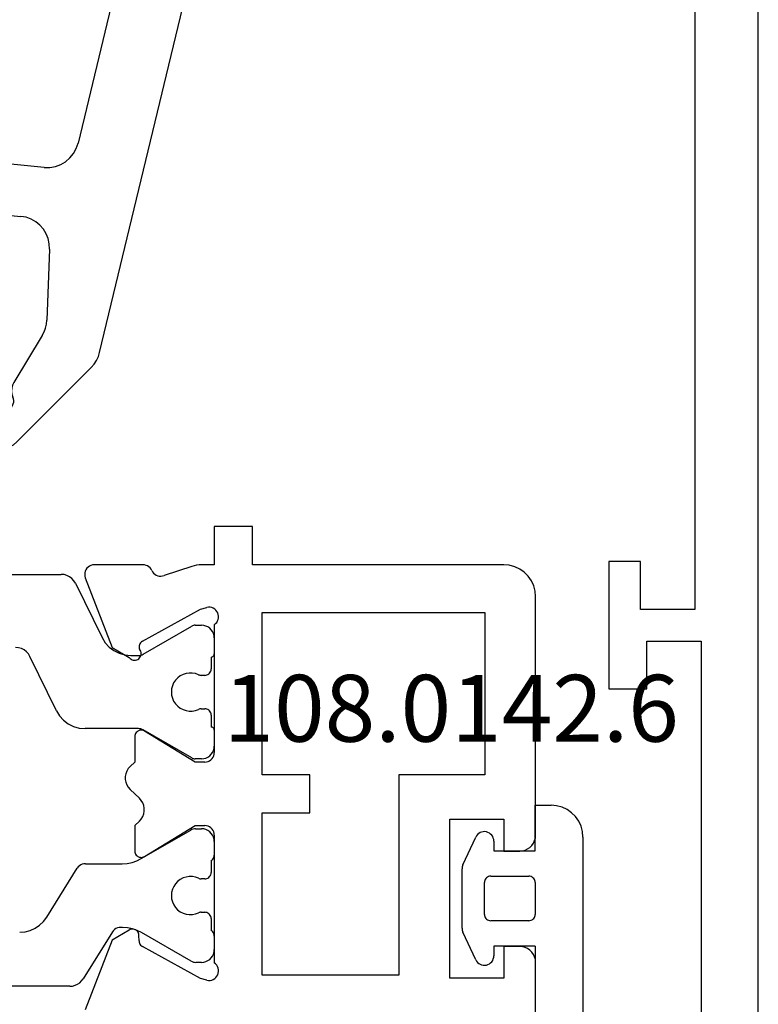
# Model space of a CAD drawing. Units: millimetres. Extents: x 0 to 2898, y -1924 to -50.
# Drawn here: x 2834 to 2857, y -582 to -551 of the extents above; entities that cross this region are included whole.
import ezdxf
from ezdxf.enums import TextEntityAlignment as Align

# ---------------------------------------------------------------- set-up
doc = ezdxf.new("R2010")
doc.units = ezdxf.units.MM
for name, color, linetype in [('CrossSectionsGums', 1, 'Continuous'), ('CrossSectionsProfils', 7, 'Continuous'), ('CrossSectionsTexts', 3, 'Continuous')]:
    doc.layers.add(name, color=color, linetype=linetype)
doc.styles.get("Standard").update_dxf_attribs({"font": 'complex.shx', "height": 60})

# ---------------------------------------------------------------- blocks, each defined once
blk = doc.blocks.new('18_18080_X', base_point=(-5740.681, -6298.256))
at = {"layer": 'CrossSectionsProfils'}
for p, q in [((-5661.681, -6298.256), (-5739.681, -6298.256)), ((-5690.181, -6301.756), (-5690.181, -6300.056)), ((-5690.181, -6300.056), (-5670.681, -6300.056)), ((-5718.081, -6300.256), (-5691.181, -6300.256)), ((-5691.181, -6300.256), (-5691.181, -6301.956)), ((-5688.681, -6301.756), (-5690.181, -6301.756)), ((-5688.681, -6302.956), (-5688.681, -6301.756)), ((-5691.181, -6301.956), (-5692.681, -6301.956)), ((-5692.681, -6301.956), (-5692.681, -6302.956)), ((-5692.681, -6302.956), (-5688.681, -6302.956))]:
    blk.add_line(p, q, dxfattribs=at)
blk = doc.blocks.new('108_3257_6', base_point=(2817.417, 1563.737))
at = {"layer": 'CrossSectionsGums', "color": 252, "true_color": 0x848484}
for p, q in [((2786.825, 1580.873), (2784.485, 1578.532)), ((2790.226, 1577.7), (2788.043, 1580.77)), ((2787.504, 1579.682), (2787.643, 1579.283)), ((2786.024, 1577.527), (2786.916, 1579.004)), ((2787.682, 1579.208), (2789.248, 1577.005)), ((2784.22, 1578.059), (2779.825, 1559.807)), ((2785.796, 1574.813), (2785.881, 1577.048)), ((2800.678, 1572.854), (2799.776, 1574.383)), ((2799.051, 1574.057), (2799.444, 1572.839)), ((2798.163, 1572.681), (2786.7, 1573.78)), ((2810.102, 1571.951), (2809.2, 1573.48)), ((2808.474, 1573.154), (2808.868, 1571.936)), ((2798.163, 1565.337), (2798.163, 1572.681)), ((2799.234, 1572.579), (2798.163, 1572.681)), ((2798.163, 1570.873), (2798.163, 1572.681)), ((2785.966, 1572.243), (2788.657, 1571.985)), ((2808.658, 1571.676), (2801.444, 1572.367)), ((2792.257, 1571.64), (2795.658, 1571.314)), ((2783.476, 1565.571), (2784.899, 1571.482)), ((2816.259, 1570.947), (2810.868, 1571.464)), ((2789.562, 1570.99), (2789.562, 1565.337)), ((2791.162, 1565.337), (2791.162, 1570.645)), ((2805.826, 1570.139), (2798.163, 1570.873)), ((2819.107, 1565.563), (2816.499, 1570.783)), ((2796.563, 1570.319), (2796.563, 1565.337)), ((2806.278, 1564.337), (2806.278, 1569.641)), ((2814.984, 1569.261), (2808.626, 1569.871)), ((2808.078, 1569.373), (2808.078, 1564.337)), ((2817.095, 1565.563), (2815.384, 1568.987)), ((2816.181, 1565.477), (2815.025, 1564.337)), ((2819.107, 1565.563), (2816.392, 1565.563)), ((2817.095, 1565.563), (2819.107, 1565.563)), ((2819.107, 1564.063), (2819.107, 1565.563)), ((2788.562, 1564.337), (2784.448, 1564.337)), ((2795.563, 1564.337), (2792.162, 1564.337)), ((2815.025, 1564.337), (2799.163, 1564.337)), ((2806.278, 1564.337), (2808.078, 1564.337)), ((2817.413, 1561.963), (2817.413, 1563.763)), ((2817.413, 1563.763), (2818.807, 1563.763)), ((2782.903, 1562.537), (2785.913, 1562.537)), ((2785.913, 1562.537), (2785.913, 1561.037)), ((2787.413, 1562.537), (2790.113, 1562.537)), ((2791.913, 1562.537), (2794.613, 1562.537)), ((2796.113, 1561.037), (2796.113, 1562.537)), ((2796.113, 1562.537), (2799.213, 1562.537)), ((2799.213, 1562.537), (2799.213, 1560.561)), ((2800.813, 1562.537), (2807.363, 1562.537)), ((2809.263, 1562.537), (2815.813, 1562.537)), ((2782.054, 1559.667), (2782.708, 1562.384)), ((2787.113, 1560.937), (2787.113, 1562.237)), ((2790.413, 1562.237), (2790.413, 1560.937)), ((2791.613, 1560.937), (2791.613, 1562.237)), ((2794.913, 1562.237), (2794.913, 1560.937)), ((2800.513, 1561.037), (2800.513, 1562.237)), ((2807.663, 1562.237), (2807.663, 1561.037)), ((2808.963, 1561.037), (2808.963, 1562.237)), ((2816.113, 1562.237), (2816.113, 1561.608)), ((2817.913, 1561.963), (2817.413, 1561.963)), ((2816.005, 1561.378), (2815.317, 1560.806)), ((2815.786, 1559.506), (2818.105, 1561.432)), ((2785.913, 1561.037), (2785.413, 1561.037)), ((2796.613, 1561.037), (2796.113, 1561.037)), ((2807.363, 1560.737), (2800.813, 1560.737)), ((2815.125, 1560.737), (2809.263, 1560.737)), ((2785.26, 1560.479), (2786.942, 1559.479)), ((2790.113, 1560.637), (2787.413, 1560.637)), ((2794.613, 1560.637), (2791.913, 1560.637)), ((2795.084, 1559.479), (2796.766, 1560.479)), ((2799.301, 1560.349), (2800.125, 1559.525)), ((2780.116, 1559.437), (2781.762, 1559.437)), ((2787.095, 1559.437), (2790.493, 1559.437)), ((2791.533, 1559.437), (2794.931, 1559.437)), ((2800.337, 1559.437), (2807.793, 1559.437)), ((2808.833, 1559.437), (2815.595, 1559.437))]:
    blk.add_line(p, q, dxfattribs=at)
at = {"layer": 'CrossSectionsGums', "color": 252, "true_color": 0x848484, "flags": 128}
for points in [[(2788.043, 1580.77), (2787.953, 1580.876), (2787.846, 1580.965), (2787.725, 1581.034), (2787.595, 1581.08), (2787.458, 1581.104), (2787.319, 1581.104), (2787.182, 1581.079), (2787.052, 1581.031), (2786.932, 1580.962), (2786.825, 1580.873)], [(2787.504, 1579.682), (2787.482, 1579.731), (2787.452, 1579.775), (2787.414, 1579.813), (2787.37, 1579.844), (2787.322, 1579.866), (2787.27, 1579.88), (2787.216, 1579.884), (2787.163, 1579.878), (2787.111, 1579.863), (2787.063, 1579.839), (2787.021, 1579.807), (2786.984, 1579.768), (2786.955, 1579.723), (2786.935, 1579.673), (2786.923, 1579.621), (2786.921, 1579.567), (2786.929, 1579.514), (2786.946, 1579.463)], [(2786.916, 1579.004), (2786.958, 1579.09), (2786.982, 1579.183), (2786.988, 1579.278), (2786.976, 1579.373), (2786.946, 1579.463)], [(2787.643, 1579.283), (2787.65, 1579.263), (2787.66, 1579.244), (2787.67, 1579.226), (2787.682, 1579.208)], [(2784.485, 1578.532), (2784.395, 1578.429), (2784.32, 1578.314), (2784.261, 1578.19), (2784.22, 1578.059)], [(2789.248, 1577.005), (2789.316, 1576.925), (2789.396, 1576.859), (2789.487, 1576.807), (2789.586, 1576.772), (2789.689, 1576.755), (2789.794, 1576.755), (2789.897, 1576.774), (2789.995, 1576.811), (2790.085, 1576.864), (2790.164, 1576.931), (2790.231, 1577.012), (2790.283, 1577.103), (2790.318, 1577.202), (2790.335, 1577.305), (2790.334, 1577.409), (2790.315, 1577.512), (2790.279, 1577.61), (2790.226, 1577.7)], [(2786.024, 1577.527), (2785.966, 1577.415), (2785.922, 1577.296), (2785.893, 1577.173), (2785.881, 1577.048)], [(2785.796, 1574.813), (2785.804, 1574.645), (2785.84, 1574.481), (2785.903, 1574.326), (2785.99, 1574.182), (2786.101, 1574.056), (2786.231, 1573.95), (2786.377, 1573.867), (2786.535, 1573.81), (2786.7, 1573.78)], [(2799.776, 1574.383), (2799.736, 1574.439), (2799.687, 1574.487), (2799.631, 1574.526), (2799.569, 1574.555), (2799.503, 1574.573), (2799.434, 1574.58), (2799.366, 1574.574), (2799.299, 1574.557), (2799.237, 1574.529), (2799.18, 1574.491), (2799.13, 1574.443), (2799.09, 1574.388), (2799.059, 1574.326), (2799.04, 1574.261), (2799.032, 1574.192), (2799.035, 1574.124), (2799.051, 1574.057)], [(2809.2, 1573.48), (2809.16, 1573.536), (2809.111, 1573.585), (2809.055, 1573.624), (2808.992, 1573.653), (2808.926, 1573.671), (2808.858, 1573.677), (2808.789, 1573.672), (2808.723, 1573.655), (2808.66, 1573.627), (2808.604, 1573.588), (2808.554, 1573.541), (2808.513, 1573.485), (2808.483, 1573.424), (2808.463, 1573.358), (2808.455, 1573.29), (2808.459, 1573.221), (2808.474, 1573.154)], [(2799.234, 1572.579), (2799.27, 1572.579), (2799.306, 1572.585), (2799.339, 1572.597), (2799.37, 1572.616), (2799.397, 1572.639), (2799.42, 1572.667), (2799.437, 1572.699), (2799.448, 1572.733), (2799.453, 1572.768), (2799.452, 1572.804), (2799.444, 1572.839)], [(2800.678, 1572.854), (2800.788, 1572.702), (2800.925, 1572.573), (2801.084, 1572.472), (2801.259, 1572.403), (2801.444, 1572.367)], [(2785.966, 1572.243), (2785.788, 1572.244), (2785.612, 1572.213), (2785.444, 1572.152), (2785.29, 1572.062), (2785.155, 1571.945), (2785.042, 1571.807), (2784.956, 1571.651), (2784.899, 1571.482)], [(2789.562, 1570.99), (2789.545, 1571.173), (2789.495, 1571.35), (2789.413, 1571.515), (2789.302, 1571.662), (2789.166, 1571.786), (2789.01, 1571.884), (2788.838, 1571.951), (2788.657, 1571.985)], [(2808.658, 1571.676), (2808.694, 1571.675), (2808.729, 1571.682), (2808.763, 1571.694), (2808.794, 1571.712), (2808.821, 1571.736), (2808.844, 1571.764), (2808.861, 1571.796), (2808.872, 1571.83), (2808.877, 1571.865), (2808.875, 1571.901), (2808.868, 1571.936)], [(2810.102, 1571.951), (2810.212, 1571.799), (2810.349, 1571.67), (2810.508, 1571.569), (2810.683, 1571.499), (2810.868, 1571.464)], [(2792.257, 1571.64), (2792.091, 1571.642), (2791.927, 1571.617), (2791.769, 1571.564), (2791.622, 1571.486), (2791.49, 1571.385), (2791.376, 1571.263), (2791.284, 1571.124), (2791.217, 1570.972), (2791.176, 1570.81), (2791.162, 1570.645)], [(2796.563, 1570.319), (2796.546, 1570.502), (2796.496, 1570.679), (2796.414, 1570.844), (2796.303, 1570.991), (2796.167, 1571.116), (2796.011, 1571.213), (2795.839, 1571.28), (2795.658, 1571.314)], [(2816.499, 1570.783), (2816.472, 1570.826), (2816.439, 1570.864), (2816.4, 1570.896), (2816.356, 1570.921), (2816.309, 1570.938), (2816.259, 1570.947)], [(2806.278, 1569.641), (2806.27, 1569.733), (2806.244, 1569.821), (2806.203, 1569.904), (2806.148, 1569.977), (2806.08, 1570.04), (2806.002, 1570.088), (2805.916, 1570.122), (2805.826, 1570.139)], [(2808.626, 1569.871), (2808.542, 1569.872), (2808.46, 1569.859), (2808.381, 1569.832), (2808.308, 1569.793), (2808.242, 1569.743), (2808.185, 1569.682), (2808.139, 1569.612), (2808.106, 1569.536), (2808.085, 1569.456), (2808.078, 1569.373)], [(2815.384, 1568.987), (2815.34, 1569.059), (2815.285, 1569.122), (2815.22, 1569.176), (2815.146, 1569.217), (2815.067, 1569.246), (2814.984, 1569.261)], [(2783.476, 1565.571), (2783.449, 1565.392), (2783.456, 1565.212), (2783.494, 1565.036), (2783.564, 1564.869), (2783.662, 1564.718), (2783.786, 1564.587), (2783.932, 1564.48), (2784.094, 1564.402), (2784.268, 1564.353), (2784.448, 1564.337)], [(2788.562, 1564.337), (2788.736, 1564.352), (2788.904, 1564.397), (2789.062, 1564.471), (2789.205, 1564.571), (2789.328, 1564.694), (2789.428, 1564.837), (2789.502, 1564.995), (2789.547, 1565.163), (2789.562, 1565.337)], [(2791.162, 1565.337), (2791.177, 1565.163), (2791.222, 1564.995), (2791.296, 1564.837), (2791.396, 1564.694), (2791.519, 1564.571), (2791.662, 1564.471), (2791.82, 1564.397), (2791.988, 1564.352), (2792.162, 1564.337)], [(2795.563, 1564.337), (2795.737, 1564.352), (2795.905, 1564.397), (2796.063, 1564.471), (2796.206, 1564.571), (2796.329, 1564.694), (2796.429, 1564.837), (2796.503, 1564.995), (2796.548, 1565.163), (2796.563, 1565.337)], [(2798.163, 1565.337), (2798.178, 1565.163), (2798.223, 1564.995), (2798.297, 1564.837), (2798.397, 1564.694), (2798.52, 1564.571), (2798.663, 1564.471), (2798.821, 1564.397), (2798.989, 1564.352), (2799.163, 1564.337)], [(2816.392, 1565.563), (2816.334, 1565.557), (2816.278, 1565.541), (2816.226, 1565.513), (2816.181, 1565.477)], [(2818.807, 1563.763), (2818.859, 1563.768), (2818.91, 1563.781), (2818.957, 1563.803), (2819, 1563.833), (2819.037, 1563.87), (2819.067, 1563.913), (2819.089, 1563.961), (2819.103, 1564.011), (2819.107, 1564.063)], [(2782.903, 1562.537), (2782.869, 1562.534), (2782.837, 1562.526), (2782.807, 1562.512), (2782.779, 1562.494), (2782.754, 1562.471), (2782.734, 1562.445), (2782.719, 1562.415), (2782.708, 1562.384)], [(2787.413, 1562.537), (2787.361, 1562.532), (2787.31, 1562.519), (2787.263, 1562.497), (2787.22, 1562.467), (2787.183, 1562.43), (2787.153, 1562.387), (2787.131, 1562.34), (2787.118, 1562.289), (2787.113, 1562.237)], [(2790.413, 1562.237), (2790.408, 1562.289), (2790.395, 1562.34), (2790.373, 1562.387), (2790.343, 1562.43), (2790.306, 1562.467), (2790.263, 1562.497), (2790.216, 1562.519), (2790.165, 1562.532), (2790.113, 1562.537)], [(2791.913, 1562.537), (2791.861, 1562.532), (2791.81, 1562.519), (2791.763, 1562.497), (2791.72, 1562.467), (2791.683, 1562.43), (2791.653, 1562.387), (2791.631, 1562.34), (2791.618, 1562.289), (2791.613, 1562.237)], [(2794.913, 1562.237), (2794.908, 1562.289), (2794.895, 1562.34), (2794.873, 1562.387), (2794.843, 1562.43), (2794.806, 1562.467), (2794.763, 1562.497), (2794.716, 1562.519), (2794.665, 1562.532), (2794.613, 1562.537)], [(2800.813, 1562.537), (2800.761, 1562.532), (2800.71, 1562.519), (2800.663, 1562.497), (2800.62, 1562.467), (2800.583, 1562.43), (2800.553, 1562.387), (2800.531, 1562.34), (2800.518, 1562.289), (2800.513, 1562.237)], [(2807.663, 1562.237), (2807.658, 1562.289), (2807.645, 1562.34), (2807.623, 1562.387), (2807.593, 1562.43), (2807.556, 1562.467), (2807.513, 1562.497), (2807.466, 1562.519), (2807.415, 1562.532), (2807.363, 1562.537)], [(2809.263, 1562.537), (2809.211, 1562.532), (2809.16, 1562.519), (2809.113, 1562.497), (2809.07, 1562.467), (2809.033, 1562.43), (2809.003, 1562.387), (2808.981, 1562.34), (2808.968, 1562.289), (2808.963, 1562.237)], [(2816.113, 1562.237), (2816.108, 1562.289), (2816.095, 1562.34), (2816.073, 1562.387), (2816.043, 1562.43), (2816.006, 1562.467), (2815.963, 1562.497), (2815.916, 1562.519), (2815.865, 1562.532), (2815.813, 1562.537)], [(2818.105, 1561.432), (2818.142, 1561.469), (2818.172, 1561.512), (2818.195, 1561.559), (2818.208, 1561.61), (2818.213, 1561.662), (2818.209, 1561.714), (2818.195, 1561.765), (2818.173, 1561.813), (2818.143, 1561.856), (2818.106, 1561.893), (2818.063, 1561.923), (2818.016, 1561.945), (2817.965, 1561.959), (2817.913, 1561.963)], [(2816.005, 1561.378), (2816.042, 1561.415), (2816.072, 1561.458), (2816.095, 1561.505), (2816.108, 1561.556), (2816.113, 1561.608)], [(2785.413, 1561.037), (2785.361, 1561.032), (2785.311, 1561.019), (2785.264, 1560.997), (2785.221, 1560.967), (2785.184, 1560.931), (2785.154, 1560.888), (2785.132, 1560.841), (2785.118, 1560.791), (2785.113, 1560.739), (2785.117, 1560.687), (2785.13, 1560.637), (2785.152, 1560.59), (2785.181, 1560.547), (2785.217, 1560.509), (2785.26, 1560.479)], [(2796.766, 1560.479), (2796.809, 1560.509), (2796.845, 1560.547), (2796.874, 1560.59), (2796.896, 1560.637), (2796.909, 1560.687), (2796.913, 1560.739), (2796.908, 1560.791), (2796.894, 1560.841), (2796.872, 1560.888), (2796.842, 1560.931), (2796.805, 1560.967), (2796.762, 1560.997), (2796.715, 1561.019), (2796.665, 1561.032), (2796.613, 1561.037)], [(2800.513, 1561.037), (2800.518, 1560.985), (2800.531, 1560.934), (2800.553, 1560.887), (2800.583, 1560.844), (2800.62, 1560.807), (2800.663, 1560.777), (2800.71, 1560.755), (2800.761, 1560.741), (2800.813, 1560.737)], [(2807.363, 1560.737), (2807.415, 1560.741), (2807.466, 1560.755), (2807.513, 1560.777), (2807.556, 1560.807), (2807.593, 1560.844), (2807.623, 1560.887), (2807.645, 1560.934), (2807.658, 1560.985), (2807.663, 1561.037)], [(2808.963, 1561.037), (2808.968, 1560.985), (2808.981, 1560.934), (2809.003, 1560.887), (2809.033, 1560.844), (2809.07, 1560.807), (2809.113, 1560.777), (2809.16, 1560.755), (2809.211, 1560.741), (2809.263, 1560.737)], [(2787.113, 1560.937), (2787.118, 1560.885), (2787.131, 1560.834), (2787.153, 1560.787), (2787.183, 1560.744), (2787.22, 1560.707), (2787.263, 1560.677), (2787.31, 1560.655), (2787.361, 1560.641), (2787.413, 1560.637)], [(2790.113, 1560.637), (2790.165, 1560.641), (2790.216, 1560.655), (2790.263, 1560.677), (2790.306, 1560.707), (2790.343, 1560.744), (2790.373, 1560.787), (2790.395, 1560.834), (2790.408, 1560.885), (2790.413, 1560.937)], [(2791.613, 1560.937), (2791.618, 1560.885), (2791.631, 1560.834), (2791.653, 1560.787), (2791.683, 1560.744), (2791.72, 1560.707), (2791.763, 1560.677), (2791.81, 1560.655), (2791.861, 1560.641), (2791.913, 1560.637)], [(2794.613, 1560.637), (2794.665, 1560.641), (2794.716, 1560.655), (2794.763, 1560.677), (2794.806, 1560.707), (2794.843, 1560.744), (2794.873, 1560.787), (2794.895, 1560.834), (2794.908, 1560.885), (2794.913, 1560.937)], [(2815.125, 1560.737), (2815.177, 1560.741), (2815.227, 1560.755), (2815.274, 1560.777), (2815.317, 1560.806)], [(2799.213, 1560.561), (2799.217, 1560.514), (2799.228, 1560.468), (2799.246, 1560.425), (2799.27, 1560.385), (2799.301, 1560.349)], [(2779.825, 1559.807), (2779.817, 1559.754), (2779.819, 1559.699), (2779.83, 1559.647), (2779.851, 1559.597), (2779.881, 1559.551), (2779.918, 1559.512), (2779.962, 1559.48), (2780.01, 1559.456), (2780.063, 1559.442), (2780.116, 1559.437)], [(2791.273, 1559.587), (2791.243, 1559.63), (2791.206, 1559.667), (2791.163, 1559.697), (2791.116, 1559.719), (2791.065, 1559.732), (2791.013, 1559.737), (2790.961, 1559.732), (2790.91, 1559.719), (2790.863, 1559.697), (2790.82, 1559.667), (2790.783, 1559.63), (2790.753, 1559.587)], [(2808.573, 1559.587), (2808.543, 1559.63), (2808.506, 1559.667), (2808.463, 1559.697), (2808.416, 1559.719), (2808.365, 1559.732), (2808.313, 1559.737), (2808.261, 1559.732), (2808.21, 1559.719), (2808.163, 1559.697), (2808.12, 1559.667), (2808.083, 1559.63), (2808.053, 1559.587)], [(2781.762, 1559.437), (2781.812, 1559.441), (2781.86, 1559.453), (2781.906, 1559.474), (2781.948, 1559.501), (2781.984, 1559.535), (2782.015, 1559.575), (2782.038, 1559.619), (2782.054, 1559.667)], [(2786.942, 1559.479), (2786.978, 1559.461), (2787.016, 1559.448), (2787.055, 1559.44), (2787.095, 1559.437)], [(2790.493, 1559.437), (2790.546, 1559.441), (2790.596, 1559.455), (2790.643, 1559.477), (2790.686, 1559.507), (2790.723, 1559.544), (2790.753, 1559.587)], [(2791.273, 1559.587), (2791.303, 1559.544), (2791.34, 1559.507), (2791.383, 1559.477), (2791.43, 1559.455), (2791.481, 1559.441), (2791.533, 1559.437)], [(2794.931, 1559.437), (2794.971, 1559.44), (2795.01, 1559.448), (2795.048, 1559.461), (2795.084, 1559.479)], [(2800.125, 1559.525), (2800.171, 1559.487), (2800.222, 1559.46), (2800.279, 1559.443), (2800.337, 1559.437)], [(2807.793, 1559.437), (2807.846, 1559.441), (2807.896, 1559.455), (2807.943, 1559.477), (2807.986, 1559.507), (2808.023, 1559.544), (2808.053, 1559.587)], [(2808.573, 1559.587), (2808.603, 1559.544), (2808.64, 1559.507), (2808.683, 1559.477), (2808.73, 1559.455), (2808.781, 1559.441), (2808.833, 1559.437)], [(2815.595, 1559.437), (2815.646, 1559.441), (2815.697, 1559.455), (2815.744, 1559.477), (2815.786, 1559.506)]]:
    blk.add_lwpolyline(points, dxfattribs=at)
blk = doc.blocks.new('18_28068_X', base_point=(-2635.409, -1492.269))
at = {"layer": 'CrossSectionsProfils'}
for p, q in [((-2599.909, -1499.269), (-2607.409, -1499.269)), ((-2578.009, -1499.269), (-2595.909, -1499.269)), ((-2599.409, -1500.269), (-2599.409, -1499.769)), ((-2596.409, -1499.769), (-2596.409, -1500.269)), ((-2608.409, -1500.269), (-2608.409, -1508.169)), ((-2600.409, -1501.969), (-2600.409, -1500.269)), ((-2600.409, -1500.269), (-2599.409, -1500.269)), ((-2596.409, -1500.269), (-2595.409, -1500.269)), ((-2595.409, -1500.269), (-2595.409, -1501.969)), ((-2606.909, -1507.869), (-2606.909, -1500.869)), ((-2606.909, -1500.869), (-2601.809, -1500.869)), ((-2601.809, -1500.869), (-2601.809, -1503.569)), ((-2595.409, -1501.969), (-2600.409, -1501.969)), ((-2601.809, -1503.569), (-2595.509, -1503.569)), ((-2595.509, -1503.569), (-2595.509, -1507.869)), ((-2600.609, -1506.369), (-2601.809, -1506.369)), ((-2601.809, -1506.369), (-2601.809, -1507.869)), ((-2600.609, -1507.869), (-2600.609, -1506.369)), ((-2601.809, -1507.869), (-2606.909, -1507.869)), ((-2595.509, -1507.869), (-2600.609, -1507.869)), ((-2608.409, -1508.169), (-2609.609, -1508.169)), ((-2609.609, -1508.169), (-2609.609, -1509.369)), ((-2609.609, -1509.369), (-2608.409, -1509.369)), ((-2608.409, -1509.369), (-2608.409, -1509.769)), ((-2606.526, -1509.369), (-2602.509, -1509.369)), ((-2599.909, -1509.369), (-2595.892, -1509.369)), ((-2607.019, -1509.801), (-2607.068, -1509.607)), ((-2606.006, -1511.63), (-2607.019, -1509.801)), ((-2602.209, -1509.669), (-2602.209, -1509.969)), ((-2600.209, -1509.969), (-2600.209, -1509.669)), ((-2595.399, -1509.801), (-2596.412, -1511.63)), ((-2595.35, -1509.607), (-2595.399, -1509.801)), ((-2608.36, -1510.079), (-2608.077, -1510.947)), ((-2602.209, -1509.969), (-2603.18, -1511.565)), ((-2599.238, -1511.565), (-2600.209, -1509.969)), ((-2608.409, -1511.608), (-2608.409, -1513.143)), ((-2601.347, -1512.014), (-2601.071, -1511.724)), ((-2600.347, -1511.724), (-2600.209, -1511.869)), ((-2596.583, -1511.733), (-2596.758, -1511.737)), ((-2605.814, -1512.574), (-2605.492, -1512.04)), ((-2603.009, -1511.869), (-2602.209, -1511.869)), ((-2602.209, -1511.869), (-2602.071, -1512.014)), ((-2600.209, -1511.869), (-2599.409, -1511.869)), ((-2596.926, -1512.04), (-2596.604, -1512.574)), ((-2608, -1513.423), (-2605.814, -1512.574)), ((-2596.604, -1512.574), (-2594.418, -1513.423))]:
    blk.add_line(p, q, dxfattribs=at)
at = {"layer": 'CrossSectionsProfils', "color": 1}
for p, q in [((-2606.109, -1509.369), (-2605.609, -1509.369)), ((-2605.509, -1509.469), (-2605.134, -1509.469)), ((-2603.684, -1509.469), (-2603.309, -1509.469)), ((-2603.209, -1509.369), (-2602.709, -1509.369)), ((-2599.709, -1509.369), (-2599.282, -1509.369)), ((-2599.109, -1509.469), (-2598.734, -1509.469)), ((-2597.284, -1509.469), (-2596.909, -1509.469)), ((-2596.736, -1509.369), (-2596.309, -1509.369)), ((-2606.509, -1509.975), (-2606.509, -1509.769)), ((-2604.934, -1509.669), (-2604.934, -1509.781)), ((-2603.884, -1509.781), (-2603.884, -1509.669)), ((-2602.309, -1509.769), (-2602.309, -1509.975)), ((-2600.109, -1509.956), (-2600.109, -1509.769)), ((-2598.534, -1509.669), (-2598.534, -1509.781)), ((-2597.484, -1509.781), (-2597.484, -1509.669)), ((-2595.909, -1509.769), (-2595.909, -1509.948)), ((-2605.599, -1511.605), (-2606.482, -1510.075)), ((-2602.336, -1510.075), (-2603.219, -1511.605)), ((-2599.17, -1511.664), (-2600.069, -1510.106)), ((-2595.949, -1510.098), (-2596.846, -1511.653)), ((-2605.559, -1511.995), (-2605.559, -1511.755)), ((-2603.259, -1511.755), (-2603.259, -1513.429)), ((-2599.009, -1513.125), (-2599.009, -1512.264)), ((-2599.009, -1513.421), (-2599.009, -1512.264)), ((-2597.007, -1512.253), (-2597.007, -1512.314)), ((-2596.866, -1512.568), (-2595.394, -1513.488)), ((-2607.829, -1513.732), (-2606.119, -1512.893)), ((-2597.329, -1514.637), (-2598.868, -1513.676)), ((-2608.109, -1516.256), (-2608.109, -1514.181)), ((-2595.159, -1513.912), (-2595.159, -1525.447)), ((-2603.819, -1514.327), (-2605.529, -1515.166))]:
    blk.add_line(p, q, dxfattribs=at)
at = {"layer": 'CrossSectionsProfils', "flags": 128}
for points in [[(-2607.409, -1499.269), (-2607.583, -1499.284), (-2607.751, -1499.329), (-2607.909, -1499.403), (-2608.052, -1499.503), (-2608.175, -1499.626), (-2608.275, -1499.769), (-2608.349, -1499.927), (-2608.394, -1500.095), (-2608.409, -1500.269)], [(-2599.409, -1499.769), (-2599.417, -1499.682), (-2599.439, -1499.598), (-2599.476, -1499.519), (-2599.526, -1499.447), (-2599.588, -1499.386), (-2599.659, -1499.336), (-2599.738, -1499.299), (-2599.822, -1499.276), (-2599.909, -1499.269)], [(-2595.909, -1499.269), (-2595.996, -1499.276), (-2596.08, -1499.299), (-2596.159, -1499.336), (-2596.23, -1499.386), (-2596.292, -1499.447), (-2596.342, -1499.519), (-2596.379, -1499.598), (-2596.401, -1499.682), (-2596.409, -1499.769)], [(-2606.526, -1509.369), (-2606.559, -1509.328), (-2606.598, -1509.293), (-2606.643, -1509.266), (-2606.692, -1509.246), (-2606.743, -1509.236), (-2606.796, -1509.235), (-2606.847, -1509.243), (-2606.897, -1509.259), (-2606.943, -1509.285), (-2606.984, -1509.317), (-2607.019, -1509.357), (-2607.046, -1509.402), (-2607.065, -1509.451), (-2607.075, -1509.502), (-2607.076, -1509.555), (-2607.068, -1509.607)], [(-2595.35, -1509.607), (-2595.342, -1509.555), (-2595.343, -1509.502), (-2595.353, -1509.451), (-2595.372, -1509.402), (-2595.399, -1509.357), (-2595.434, -1509.317), (-2595.475, -1509.285), (-2595.521, -1509.259), (-2595.571, -1509.243), (-2595.622, -1509.235), (-2595.675, -1509.236), (-2595.726, -1509.246), (-2595.775, -1509.266), (-2595.82, -1509.293), (-2595.859, -1509.328), (-2595.892, -1509.369)], [(-2602.209, -1509.669), (-2602.214, -1509.617), (-2602.227, -1509.566), (-2602.249, -1509.519), (-2602.279, -1509.476), (-2602.316, -1509.439), (-2602.359, -1509.409), (-2602.406, -1509.387), (-2602.457, -1509.373), (-2602.509, -1509.369)], [(-2599.909, -1509.369), (-2599.961, -1509.373), (-2600.012, -1509.387), (-2600.059, -1509.409), (-2600.102, -1509.439), (-2600.139, -1509.476), (-2600.169, -1509.519), (-2600.191, -1509.566), (-2600.204, -1509.617), (-2600.209, -1509.669)], [(-2608.409, -1509.769), (-2608.406, -1509.848), (-2608.397, -1509.926), (-2608.381, -1510.004), (-2608.36, -1510.079)], [(-2608.232, -1511.334), (-2608.187, -1511.309), (-2608.147, -1511.277), (-2608.114, -1511.239), (-2608.087, -1511.195), (-2608.068, -1511.148), (-2608.057, -1511.098), (-2608.055, -1511.047), (-2608.062, -1510.996), (-2608.077, -1510.947)], [(-2608.232, -1511.334), (-2608.275, -1511.358), (-2608.314, -1511.388), (-2608.347, -1511.425), (-2608.373, -1511.466), (-2608.393, -1511.511), (-2608.405, -1511.559), (-2608.409, -1511.608)], [(-2606.006, -1511.63), (-2605.986, -1511.66), (-2605.96, -1511.686), (-2605.93, -1511.707), (-2605.897, -1511.722), (-2605.862, -1511.731), (-2605.825, -1511.733), (-2605.789, -1511.729), (-2605.755, -1511.718)], [(-2605.492, -1512.04), (-2605.465, -1512.015), (-2605.442, -1511.985), (-2605.425, -1511.952), (-2605.414, -1511.917), (-2605.41, -1511.88), (-2605.412, -1511.843), (-2605.421, -1511.807), (-2605.436, -1511.773), (-2605.457, -1511.743), (-2605.482, -1511.716), (-2605.513, -1511.695), (-2605.546, -1511.679), (-2605.582, -1511.669), (-2605.619, -1511.666), (-2605.656, -1511.67), (-2605.691, -1511.68), (-2605.725, -1511.696), (-2605.755, -1511.718)], [(-2603.18, -1511.565), (-2603.195, -1511.596), (-2603.205, -1511.63), (-2603.209, -1511.665), (-2603.206, -1511.701), (-2603.198, -1511.735), (-2603.183, -1511.767), (-2603.163, -1511.796), (-2603.139, -1511.821), (-2603.11, -1511.841), (-2603.078, -1511.856), (-2603.044, -1511.866), (-2603.009, -1511.869)], [(-2600.347, -1511.724), (-2600.414, -1511.665), (-2600.492, -1511.619), (-2600.576, -1511.587), (-2600.664, -1511.571), (-2600.754, -1511.571), (-2600.842, -1511.587), (-2600.926, -1511.619), (-2601.003, -1511.665), (-2601.071, -1511.724)], [(-2599.409, -1511.869), (-2599.374, -1511.866), (-2599.34, -1511.856), (-2599.308, -1511.841), (-2599.279, -1511.821), (-2599.255, -1511.796), (-2599.235, -1511.767), (-2599.22, -1511.735), (-2599.212, -1511.701), (-2599.209, -1511.665), (-2599.213, -1511.63), (-2599.223, -1511.596), (-2599.238, -1511.565)], [(-2596.758, -1511.737), (-2596.793, -1511.74), (-2596.826, -1511.75), (-2596.857, -1511.765), (-2596.886, -1511.786), (-2596.91, -1511.811), (-2596.929, -1511.84), (-2596.943, -1511.872), (-2596.952, -1511.905), (-2596.954, -1511.94), (-2596.951, -1511.975), (-2596.941, -1512.008), (-2596.926, -1512.04)], [(-2596.583, -1511.733), (-2596.548, -1511.73), (-2596.515, -1511.72), (-2596.483, -1511.705), (-2596.455, -1511.684), (-2596.431, -1511.659), (-2596.412, -1511.63)], [(-2602.071, -1512.014), (-2602.003, -1512.073), (-2601.926, -1512.119), (-2601.842, -1512.151), (-2601.754, -1512.167), (-2601.664, -1512.167), (-2601.576, -1512.151), (-2601.492, -1512.119), (-2601.414, -1512.073), (-2601.347, -1512.014)], [(-2608.409, -1513.143), (-2608.404, -1513.196), (-2608.39, -1513.247), (-2608.368, -1513.294), (-2608.337, -1513.338), (-2608.3, -1513.375), (-2608.256, -1513.404), (-2608.208, -1513.426), (-2608.157, -1513.439), (-2608.104, -1513.443), (-2608.051, -1513.437), (-2608, -1513.423)]]:
    blk.add_lwpolyline(points, dxfattribs=at)
at = {"layer": 'CrossSectionsProfils', "color": 1, "flags": 128}
for points in [[(-2606.109, -1509.369), (-2606.178, -1509.375), (-2606.246, -1509.393), (-2606.309, -1509.422), (-2606.366, -1509.462), (-2606.415, -1509.512), (-2606.455, -1509.569), (-2606.485, -1509.632), (-2606.503, -1509.699), (-2606.509, -1509.769)], [(-2605.509, -1509.469), (-2605.51, -1509.451), (-2605.515, -1509.435), (-2605.522, -1509.419), (-2605.532, -1509.405), (-2605.545, -1509.392), (-2605.559, -1509.382), (-2605.575, -1509.375), (-2605.592, -1509.37), (-2605.609, -1509.369)], [(-2604.934, -1509.669), (-2604.937, -1509.634), (-2604.946, -1509.6), (-2604.961, -1509.569), (-2604.981, -1509.54), (-2605.005, -1509.516), (-2605.034, -1509.496), (-2605.066, -1509.481), (-2605.099, -1509.472), (-2605.134, -1509.469)], [(-2603.684, -1509.469), (-2603.719, -1509.472), (-2603.752, -1509.481), (-2603.784, -1509.496), (-2603.813, -1509.516), (-2603.837, -1509.54), (-2603.857, -1509.569), (-2603.872, -1509.6), (-2603.881, -1509.634), (-2603.884, -1509.669)], [(-2603.209, -1509.369), (-2603.226, -1509.37), (-2603.243, -1509.375), (-2603.259, -1509.382), (-2603.273, -1509.392), (-2603.286, -1509.405), (-2603.296, -1509.419), (-2603.303, -1509.435), (-2603.307, -1509.451), (-2603.309, -1509.469)], [(-2602.309, -1509.769), (-2602.315, -1509.699), (-2602.333, -1509.632), (-2602.363, -1509.569), (-2602.403, -1509.512), (-2602.452, -1509.462), (-2602.509, -1509.422), (-2602.572, -1509.393), (-2602.64, -1509.375), (-2602.709, -1509.369)], [(-2599.709, -1509.369), (-2599.778, -1509.375), (-2599.846, -1509.393), (-2599.909, -1509.422), (-2599.966, -1509.462), (-2600.015, -1509.512), (-2600.055, -1509.569), (-2600.085, -1509.632), (-2600.103, -1509.699), (-2600.109, -1509.769)], [(-2599.109, -1509.469), (-2599.129, -1509.44), (-2599.154, -1509.416), (-2599.182, -1509.396), (-2599.214, -1509.381), (-2599.247, -1509.372), (-2599.282, -1509.369)], [(-2598.534, -1509.669), (-2598.537, -1509.634), (-2598.546, -1509.6), (-2598.561, -1509.569), (-2598.581, -1509.54), (-2598.605, -1509.516), (-2598.634, -1509.496), (-2598.666, -1509.481), (-2598.699, -1509.472), (-2598.734, -1509.469)], [(-2597.284, -1509.469), (-2597.319, -1509.472), (-2597.352, -1509.481), (-2597.384, -1509.496), (-2597.413, -1509.516), (-2597.437, -1509.54), (-2597.457, -1509.569), (-2597.472, -1509.6), (-2597.481, -1509.634), (-2597.484, -1509.669)], [(-2596.736, -1509.369), (-2596.77, -1509.372), (-2596.804, -1509.381), (-2596.836, -1509.396), (-2596.864, -1509.416), (-2596.889, -1509.44), (-2596.909, -1509.469)], [(-2595.909, -1509.769), (-2595.915, -1509.699), (-2595.933, -1509.632), (-2595.963, -1509.569), (-2596.003, -1509.512), (-2596.052, -1509.462), (-2596.109, -1509.422), (-2596.172, -1509.393), (-2596.24, -1509.375), (-2596.309, -1509.369)], [(-2604.953, -1509.865), (-2604.945, -1509.845), (-2604.939, -1509.824), (-2604.935, -1509.802), (-2604.934, -1509.781)], [(-2603.884, -1509.781), (-2603.883, -1509.802), (-2603.879, -1509.824), (-2603.873, -1509.845), (-2603.865, -1509.865)], [(-2598.553, -1509.865), (-2598.587, -1509.959), (-2598.606, -1510.058), (-2598.608, -1510.158), (-2598.593, -1510.257), (-2598.562, -1510.352), (-2598.515, -1510.441), (-2598.454, -1510.521), (-2598.381, -1510.589), (-2598.298, -1510.645), (-2598.206, -1510.686), (-2598.109, -1510.71), (-2598.009, -1510.719)], [(-2598.553, -1509.865), (-2598.545, -1509.845), (-2598.539, -1509.824), (-2598.535, -1509.802), (-2598.534, -1509.781)], [(-2598.009, -1510.719), (-2597.909, -1510.71), (-2597.812, -1510.686), (-2597.72, -1510.645), (-2597.637, -1510.589), (-2597.564, -1510.521), (-2597.503, -1510.441), (-2597.456, -1510.352), (-2597.425, -1510.257), (-2597.41, -1510.158), (-2597.412, -1510.058), (-2597.431, -1509.959), (-2597.465, -1509.865)], [(-2597.484, -1509.781), (-2597.483, -1509.802), (-2597.479, -1509.824), (-2597.473, -1509.845), (-2597.465, -1509.865)], [(-2606.509, -1509.975), (-2606.507, -1510.001), (-2606.502, -1510.027), (-2606.494, -1510.052), (-2606.482, -1510.075)], [(-2602.336, -1510.075), (-2602.324, -1510.052), (-2602.316, -1510.027), (-2602.311, -1510.001), (-2602.309, -1509.975)], [(-2600.109, -1509.956), (-2600.106, -1509.996), (-2600.099, -1510.034), (-2600.086, -1510.071), (-2600.069, -1510.106)], [(-2595.949, -1510.098), (-2595.932, -1510.063), (-2595.919, -1510.026), (-2595.912, -1509.988), (-2595.909, -1509.948)], [(-2605.559, -1511.755), (-2605.562, -1511.715), (-2605.569, -1511.677), (-2605.582, -1511.64), (-2605.599, -1511.605)], [(-2603.219, -1511.605), (-2603.236, -1511.64), (-2603.249, -1511.677), (-2603.256, -1511.715), (-2603.259, -1511.755)], [(-2599.009, -1512.264), (-2599.019, -1512.107), (-2599.05, -1511.953), (-2599.1, -1511.804), (-2599.17, -1511.664)], [(-2596.846, -1511.653), (-2596.916, -1511.793), (-2596.966, -1511.942), (-2596.997, -1512.096), (-2597.007, -1512.253)], [(-2606.119, -1512.893), (-2605.96, -1512.796), (-2605.823, -1512.672), (-2605.71, -1512.524), (-2605.627, -1512.358), (-2605.576, -1512.18), (-2605.559, -1511.995)], [(-2597.007, -1512.314), (-2597.003, -1512.364), (-2596.99, -1512.413), (-2596.97, -1512.459), (-2596.942, -1512.501), (-2596.907, -1512.538), (-2596.866, -1512.568)], [(-2603.819, -1514.327), (-2603.66, -1514.23), (-2603.523, -1514.106), (-2603.41, -1513.958), (-2603.327, -1513.793), (-2603.276, -1513.614), (-2603.259, -1513.429)], [(-2599.009, -1513.421), (-2599.005, -1513.472), (-2598.992, -1513.521), (-2598.971, -1513.567), (-2598.943, -1513.609), (-2598.908, -1513.645), (-2598.868, -1513.676)], [(-2595.159, -1513.912), (-2595.166, -1513.828), (-2595.187, -1513.747), (-2595.222, -1513.67), (-2595.269, -1513.6), (-2595.327, -1513.539), (-2595.394, -1513.488)], [(-2607.829, -1513.732), (-2607.908, -1513.78), (-2607.977, -1513.842), (-2608.033, -1513.916), (-2608.075, -1513.999), (-2608.1, -1514.088), (-2608.109, -1514.181)], [(-2596.859, -1515.485), (-2596.873, -1515.317), (-2596.915, -1515.154), (-2596.984, -1515), (-2597.078, -1514.861), (-2597.194, -1514.738), (-2597.329, -1514.637)], [(-2605.529, -1515.166), (-2605.608, -1515.214), (-2605.677, -1515.276), (-2605.733, -1515.35), (-2605.775, -1515.433), (-2605.8, -1515.522), (-2605.809, -1515.615)]]:
    blk.add_lwpolyline(points, dxfattribs=at)
at = {"layer": 'CrossSectionsProfils', "color": 1}
blk.add_arc((-2604.409, -1510.119), 0.6, 154.9922, 25.0078, dxfattribs=at)
blk = doc.blocks.new('108_0142_6_TEXT_3', base_point=(-10, -599.5))
at = {"layer": 'CrossSectionsTexts'}
blk.add_text('108.0142.6', height=2.1, dxfattribs=at).set_placement((-9.654, -573.661), align=Align.CENTER)
blk = doc.blocks.new('108_0142_6', base_point=(2712.433, 1381.867))
at = {"layer": 'CrossSectionsGums', "color": 252, "true_color": 0x848484}
for p, q in [((2707.802, 1387.112), (2709.746, 1384.586)), ((2712.953, 1386.918), (2715.168, 1384.662)), ((2710.723, 1377.701), (2707.017, 1386.497)), ((2712.239, 1386.218), (2714.058, 1384.365)), ((2716.382, 1385.999), (2717.462, 1384.647)), ((2710.385, 1384.265), (2712.564, 1384.047)), ((2717.25, 1384.205), (2717.001, 1384.205)), ((2713.889, 1383.987), (2712.564, 1384.047)), ((2712.443, 1380.537), (2712.443, 1381.878)), ((2714.443, 1381.878), (2712.443, 1381.878)), ((2715.321, 1381.88), (2714.443, 1381.378)), ((2714.443, 1381.378), (2714.443, 1381.878)), ((2731.417, 1380.751), (2732.283, 1381.151)), ((2732.409, 1381.178), (2733.343, 1381.178)), ((2733.343, 1381.178), (2734.277, 1381.178)), ((2734.403, 1381.151), (2735.269, 1380.751)), ((2732.843, 1380.478), (2733.843, 1380.478)), ((2731.843, 1380.178), (2731.543, 1380.178)), ((2731.843, 1378.878), (2731.843, 1380.178)), ((2732.643, 1379.078), (2732.643, 1380.278)), ((2734.043, 1380.278), (2734.043, 1379.078)), ((2734.843, 1380.178), (2734.843, 1378.878)), ((2735.143, 1380.178), (2734.843, 1380.178)), ((2731.843, 1378.878), (2712.243, 1378.878)), ((2713.443, 1378.878), (2725.665, 1378.878)), ((2733.843, 1378.878), (2732.843, 1378.878)), ((2734.843, 1378.878), (2736.272, 1378.878)), ((2736.272, 1378.878), (2736.272, 1378.378)), ((2712.781, 1378.078), (2720.976, 1378.078)), ((2735.272, 1377.378), (2722.865, 1377.378))]:
    blk.add_line(p, q, dxfattribs=at)
at = {"layer": 'CrossSectionsGums', "color": 252, "true_color": 0x848484, "flags": 128}
for points in [[(2717.163, 1386.623), (2717.103, 1386.686), (2717.033, 1386.738), (2716.955, 1386.777), (2716.871, 1386.801), (2716.784, 1386.811), (2716.697, 1386.805), (2716.613, 1386.785), (2716.533, 1386.75), (2716.46, 1386.702), (2716.397, 1386.642), (2716.346, 1386.571), (2716.307, 1386.493), (2716.282, 1386.41), (2716.273, 1386.323), (2716.278, 1386.236), (2716.299, 1386.151), (2716.334, 1386.072), (2716.382, 1385.999)], [(2717.163, 1386.623), (2718.138, 1385.439), (2719.23, 1384.361), (2720.428, 1383.402), (2721.718, 1382.572)], [(2709.746, 1384.586), (2709.881, 1384.463), (2710.036, 1384.367), (2710.205, 1384.3), (2710.385, 1384.265)], [(2715.168, 1384.662), (2715.601, 1384.464), (2716.056, 1384.321), (2716.525, 1384.234), (2717.001, 1384.205)], [(2717.438, 1384.072), (2717.467, 1384.008), (2717.506, 1383.951), (2717.555, 1383.901), (2717.612, 1383.86), (2717.675, 1383.83), (2717.742, 1383.812), (2717.811, 1383.805), (2717.881, 1383.81), (2717.948, 1383.827), (2718.011, 1383.856), (2718.069, 1383.896), (2718.119, 1383.944), (2718.159, 1384.001), (2718.19, 1384.064), (2718.208, 1384.131), (2718.215, 1384.2), (2718.21, 1384.269), (2718.193, 1384.337), (2718.164, 1384.4), (2718.125, 1384.458), (2718.077, 1384.508), (2718.02, 1384.548), (2717.957, 1384.579), (2717.89, 1384.598), (2717.821, 1384.605), (2717.752, 1384.6), (2717.684, 1384.583)], [(2717.462, 1384.647), (2717.486, 1384.621), (2717.515, 1384.601), (2717.546, 1384.585), (2717.58, 1384.575), (2717.615, 1384.572), (2717.65, 1384.574), (2717.684, 1384.583)], [(2714.058, 1384.365), (2714.084, 1384.342), (2714.115, 1384.324), (2714.148, 1384.312), (2714.182, 1384.306), (2714.217, 1384.306), (2714.252, 1384.312), (2714.285, 1384.324)], [(2714.071, 1383.845), (2714.097, 1383.781), (2714.133, 1383.722), (2714.179, 1383.67), (2714.234, 1383.627), (2714.295, 1383.594), (2714.36, 1383.572), (2714.429, 1383.562), (2714.498, 1383.564), (2714.566, 1383.577), (2714.63, 1383.602), (2714.69, 1383.638), (2714.742, 1383.684), (2714.785, 1383.738), (2714.819, 1383.798), (2714.842, 1383.864), (2714.853, 1383.932), (2714.852, 1384.001), (2714.839, 1384.069), (2714.815, 1384.134), (2714.779, 1384.194), (2714.734, 1384.246), (2714.681, 1384.291), (2714.621, 1384.325), (2714.556, 1384.348), (2714.487, 1384.36), (2714.418, 1384.36), (2714.35, 1384.348), (2714.285, 1384.324)], [(2717.438, 1384.072), (2717.424, 1384.103), (2717.404, 1384.132), (2717.379, 1384.157), (2717.35, 1384.178), (2717.319, 1384.193), (2717.285, 1384.202), (2717.25, 1384.205)], [(2714.071, 1383.845), (2714.058, 1383.878), (2714.039, 1383.908), (2714.016, 1383.934), (2713.988, 1383.955), (2713.957, 1383.972), (2713.924, 1383.982), (2713.889, 1383.987)], [(2722.089, 1382.077), (2722.084, 1382.16), (2722.065, 1382.241), (2722.033, 1382.318), (2721.989, 1382.389), (2721.934, 1382.451), (2721.869, 1382.503), (2721.797, 1382.544), (2721.718, 1382.572)], [(2721.368, 1381.616), (2719.878, 1381.948), (2718.36, 1382.104), (2716.834, 1382.081), (2715.321, 1381.88)], [(2721.368, 1381.616), (2721.448, 1381.585), (2721.531, 1381.568), (2721.617, 1381.565), (2721.701, 1381.578), (2721.783, 1381.604), (2721.858, 1381.643), (2721.926, 1381.695), (2721.984, 1381.758), (2722.03, 1381.83), (2722.064, 1381.909), (2722.084, 1381.992), (2722.089, 1382.077)], [(2732.409, 1381.178), (2732.377, 1381.177), (2732.345, 1381.171), (2732.313, 1381.163), (2732.283, 1381.151)], [(2734.403, 1381.151), (2734.373, 1381.163), (2734.342, 1381.171), (2734.31, 1381.177), (2734.277, 1381.178)], [(2712.079, 1380.056), (2712.166, 1380.089), (2712.244, 1380.138), (2712.312, 1380.2), (2712.368, 1380.273), (2712.409, 1380.356), (2712.435, 1380.445), (2712.443, 1380.537)], [(2731.417, 1380.751), (2731.373, 1380.726), (2731.334, 1380.694), (2731.301, 1380.655), (2731.274, 1380.612), (2731.256, 1380.565), (2731.245, 1380.515), (2731.243, 1380.464), (2731.25, 1380.414), (2731.265, 1380.366), (2731.288, 1380.32), (2731.318, 1380.28), (2731.355, 1380.245), (2731.397, 1380.216), (2731.443, 1380.196), (2731.493, 1380.183), (2731.543, 1380.178)], [(2732.843, 1380.478), (2732.808, 1380.475), (2732.775, 1380.466), (2732.743, 1380.452), (2732.715, 1380.432), (2732.69, 1380.407), (2732.67, 1380.378), (2732.655, 1380.347), (2732.646, 1380.313), (2732.643, 1380.278)], [(2734.043, 1380.278), (2734.04, 1380.313), (2734.031, 1380.347), (2734.016, 1380.378), (2733.996, 1380.407), (2733.972, 1380.432), (2733.943, 1380.452), (2733.911, 1380.466), (2733.878, 1380.475), (2733.843, 1380.478)], [(2735.143, 1380.178), (2735.194, 1380.183), (2735.243, 1380.196), (2735.289, 1380.216), (2735.331, 1380.245), (2735.368, 1380.28), (2735.398, 1380.32), (2735.421, 1380.366), (2735.436, 1380.414), (2735.443, 1380.464), (2735.441, 1380.515), (2735.43, 1380.565), (2735.412, 1380.612), (2735.385, 1380.655), (2735.352, 1380.694), (2735.313, 1380.726), (2735.269, 1380.751)], [(2732.643, 1379.078), (2732.646, 1379.044), (2732.655, 1379.01), (2732.67, 1378.978), (2732.69, 1378.95), (2732.715, 1378.925), (2732.743, 1378.905), (2732.775, 1378.891), (2732.808, 1378.882), (2732.843, 1378.878)], [(2733.843, 1378.878), (2733.878, 1378.882), (2733.911, 1378.891), (2733.943, 1378.905), (2733.972, 1378.925), (2733.996, 1378.95), (2734.016, 1378.978), (2734.031, 1379.01), (2734.04, 1379.044), (2734.043, 1379.078)], [(2735.272, 1377.378), (2735.446, 1377.394), (2735.614, 1377.439), (2735.772, 1377.512), (2735.915, 1377.612), (2736.038, 1377.736), (2736.138, 1377.878), (2736.212, 1378.036), (2736.257, 1378.205), (2736.272, 1378.378)], [(2712.261, 1378.224), (2712.199, 1378.255), (2712.133, 1378.274), (2712.064, 1378.282), (2711.995, 1378.278), (2711.928, 1378.262), (2711.864, 1378.235), (2711.806, 1378.197), (2711.756, 1378.149), (2711.714, 1378.094), (2711.683, 1378.032), (2711.662, 1377.966), (2711.654, 1377.897), (2711.657, 1377.828), (2711.673, 1377.761), (2711.699, 1377.697), (2711.737, 1377.638), (2711.783, 1377.587), (2711.838, 1377.545), (2711.9, 1377.513), (2711.966, 1377.492), (2712.034, 1377.483), (2712.104, 1377.486)], [(2712.261, 1378.224), (2712.383, 1378.161), (2712.511, 1378.116), (2712.645, 1378.088), (2712.781, 1378.078)], [(2720.976, 1378.078), (2721.113, 1378.088), (2721.246, 1378.116), (2721.375, 1378.161), (2721.496, 1378.224)], [(2721.654, 1377.486), (2721.723, 1377.483), (2721.792, 1377.492), (2721.858, 1377.513), (2721.919, 1377.545), (2721.974, 1377.587), (2722.021, 1377.638), (2722.058, 1377.697), (2722.085, 1377.761), (2722.1, 1377.828), (2722.104, 1377.897), (2722.095, 1377.966), (2722.075, 1378.032), (2722.043, 1378.094), (2722.002, 1378.149), (2721.951, 1378.197), (2721.893, 1378.235), (2721.83, 1378.262), (2721.762, 1378.278), (2721.693, 1378.282), (2721.625, 1378.274), (2721.558, 1378.255), (2721.496, 1378.224)], [(2710.723, 1377.701), (2710.806, 1377.55), (2710.915, 1377.415), (2711.044, 1377.3), (2711.192, 1377.21)], [(2712.612, 1377.417), (2712.49, 1377.459), (2712.362, 1377.484), (2712.233, 1377.493), (2712.104, 1377.486)], [(2712.612, 1377.417), (2714.276, 1376.875), (2716.004, 1376.6), (2717.754, 1376.6), (2719.482, 1376.875), (2721.145, 1377.417)], [(2721.654, 1377.486), (2721.524, 1377.493), (2721.395, 1377.484), (2721.268, 1377.459), (2721.145, 1377.417)]]:
    blk.add_lwpolyline(points, dxfattribs=at)
at = {"layer": 'CrossSectionsGums', "color": 252, "true_color": 0x848484}
for centre, radius, start, end in [((2707.433, 1386.775), 0.5, 42.3952, 213.7836), ((2712.596, 1386.568), 0.5, 44.4656, 224.4656), ((2712.243, 1379.478), 0.6, 105.8266, 270), ((2716.879, 1387.684), 11.918, 241.5021, 300.1528)]:
    blk.add_arc(centre, radius, start, end, dxfattribs=at)
blk = doc.blocks.new('CS_16VERT2', base_point=(0, -520))
at = {"layer": 'CrossSectionsGums'}
for name, p, rotation in [('108_3257_6', (-53.9, -547.1), 180), ('108_0142_6', (-10, -599.5), 90.00000000000001)]:
    blk.add_blockref(name, p, dxfattribs=dict(at, rotation=rotation))
at = {"layer": 'CrossSectionsProfils', "rotation": 270}
for name, p in [('18_18080_X', (0, -520)), ('18_28068_X', (0, -541.1))]:
    blk.add_blockref(name, p, dxfattribs=at)
at = {"layer": 'CrossSectionsTexts'}
blk.add_blockref('108_0142_6_TEXT_3', (-10, -599.5), dxfattribs=at)

msp = doc.modelspace()

# ---------------------------------------------------------------- block references
msp.add_blockref('CS_16VERT2', (2856.9, -520))
at = {"layer": 'CrossSectionsGums'}
for name, p, rotation in [('108_3257_6', (2803, -547.1), 180), ('108_0142_6', (2846.9, -599.5), 90.00000000000001)]:
    msp.add_blockref(name, p, dxfattribs=dict(at, rotation=rotation))
at = {"layer": 'CrossSectionsProfils', "rotation": 270}
for name, p in [('18_18080_X', (2856.9, -520)), ('18_28068_X', (2856.9, -541.1))]:
    msp.add_blockref(name, p, dxfattribs=at)
at = {"layer": 'CrossSectionsTexts'}
msp.add_blockref('108_0142_6_TEXT_3', (2846.9, -599.5), dxfattribs=at)

doc.saveas('drawing.dxf')
